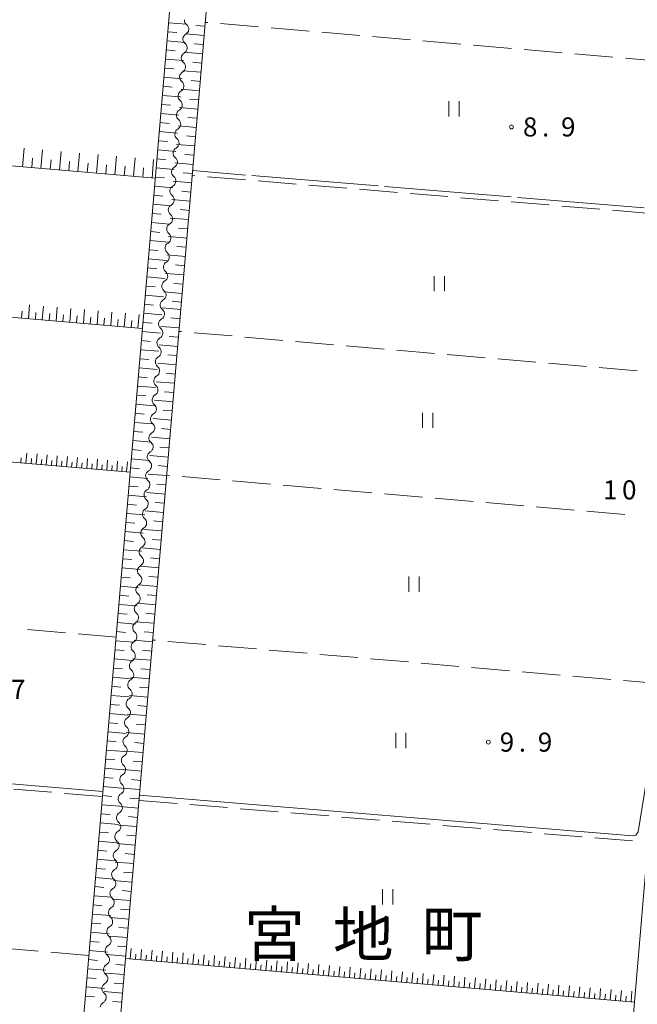
# Model space of a CAD drawing. Units: millimetres. Extents: x -76000 to -74000, y 39000 to 40500.
# Drawn here: x -74446 to -74324, y 39142 to 39335 of the extents above; entities that cross this region are included whole.
import ezdxf

# ---------------------------------------------------------------- set-up
doc = ezdxf.new("R2010")
doc.units = ezdxf.units.MM
for name, color, linetype, lineweight in [('210100_道路縁（街区線）', 7, 'Continuous', 15), ('510200_一条河川、細流', 7, 'Continuous', 15), ('610111_人工斜面(上)', 7, 'Continuous', 9), ('610199_人工斜面(中)', 7, 'Continuous', 9), ('630200_耕地界', 7, 'Continuous', 9), ('631100_田', 7, 'Continuous', 9), ('710100_等高線（計曲線）', 7, 'Continuous', 20), ('710300_等高線（補助曲線）', 7, 'Continuous', 9), ('731200_図化機測定による標高点', 7, 'Continuous', 20), ('731207_図化機測定による標高点（注記）', 7, 'Continuous', 20), ('811400_大字・町・丁目', 7, 'Continuous', 0)]:
    doc.layers.add(name, color=color, linetype=linetype, lineweight=lineweight)
doc.styles.add('Style-Kanji', font='txt')
doc.styles.add('Style-WORKING', font='txt')

msp = doc.modelspace()

# ---------------------------------------------------------------- linework, layer by layer
at = {"layer": '210100_道路縁（街区線）', "flags": 128}
msp.add_lwpolyline([(-74327.26, 39111.21), (-74326.62, 39119.68), (-74305.24, 39370.96), (-74305.46, 39371.76), (-74305.95, 39372.22), (-74306.62, 39372.5)], dxfattribs=at)
at = {"layer": '510200_一条河川、細流', "extrusion": (0, 0, -1)}
for centre, start, end in [((74412.154451, 39335.312071), 308.708651, 4.879012), ((74412.473396, 39331.575659), 308.708651, 4.879012), ((74412.473396, 39331.575659), 4.879012, 61.049374), ((74412.792341, 39327.839247), 308.708651, 4.879012), ((74412.792341, 39327.839247), 4.879012, 61.049374), ((74413.111286, 39324.102835), 4.879012, 61.049374), ((74413.111286, 39324.102835), 308.708651, 4.879012), ((74413.43023, 39320.366423), 4.879012, 61.049374), ((74413.43023, 39320.366423), 308.708651, 4.879012), ((74413.749175, 39316.630011), 4.879012, 61.049374), ((74413.749175, 39316.630011), 308.708651, 4.879012), ((74414.06812, 39312.893599), 4.879012, 61.049374), ((74414.06812, 39312.893599), 308.708651, 4.879012), ((74414.387065, 39309.157187), 4.879012, 61.049374), ((74414.387065, 39309.157187), 308.708651, 4.879012), ((74414.70601, 39305.420775), 4.879012, 61.049374), ((74414.70601, 39305.420775), 308.708651, 4.879012), ((74415.024955, 39301.684363), 4.879012, 61.049374), ((74415.024955, 39301.684363), 308.708651, 4.879012), ((74415.343899, 39297.947951), 308.708651, 4.879012), ((74415.343899, 39297.947951), 4.879012, 61.049374), ((74415.662844, 39294.211539), 308.708651, 4.879012), ((74415.662844, 39294.211539), 4.879012, 61.049374), ((74415.981789, 39290.475127), 308.708651, 4.879012), ((74415.981789, 39290.475127), 4.879012, 61.049374), ((74416.300734, 39286.738715), 308.708651, 4.879012), ((74416.300734, 39286.738715), 4.879012, 61.049374), ((74416.619679, 39283.002303), 308.708651, 4.879012), ((74416.619679, 39283.002303), 4.879012, 61.049374), ((74416.938624, 39279.265892), 308.708651, 4.879012), ((74416.938624, 39279.265892), 4.879012, 61.049374), ((74417.257568, 39275.52948), 308.708651, 4.879012), ((74417.257568, 39275.52948), 4.879012, 61.049374), ((74417.576513, 39271.793068), 4.879012, 61.049374), ((74417.576513, 39271.793068), 308.708651, 4.879012), ((74417.895458, 39268.056656), 4.879012, 61.049374), ((74417.895458, 39268.056656), 308.708651, 4.879012), ((74418.214403, 39264.320244), 4.879012, 61.049374), ((74418.214403, 39264.320244), 308.708651, 4.879012), ((74418.533348, 39260.583832), 4.879012, 61.049374), ((74418.533348, 39260.583832), 308.708651, 4.879012), ((74418.852293, 39256.84742), 4.879012, 61.049374), ((74418.852293, 39256.84742), 308.708651, 4.879012), ((74419.171237, 39253.111008), 4.879012, 61.049374), ((74419.171237, 39253.111008), 308.708651, 4.879012), ((74419.490182, 39249.374596), 4.879012, 61.049374), ((74419.490182, 39249.374596), 308.708651, 4.879012), ((74419.809127, 39245.638184), 308.708651, 4.879012), ((74419.809127, 39245.638184), 4.879012, 61.049374), ((74420.128072, 39241.901772), 308.708651, 4.879012), ((74420.128072, 39241.901772), 4.879012, 61.049374), ((74420.447017, 39238.16536), 308.708651, 4.879012), ((74420.447017, 39238.16536), 4.879012, 61.049374), ((74420.765962, 39234.428948), 308.708651, 4.879012), ((74420.765962, 39234.428948), 4.879012, 61.049374), ((74421.084906, 39230.692536), 308.708651, 4.879012), ((74421.084906, 39230.692536), 4.879012, 61.049374), ((74421.403851, 39226.956124), 308.708651, 4.879012), ((74421.403851, 39226.956124), 4.879012, 61.049374), ((74421.722796, 39223.219712), 308.708651, 4.879012), ((74421.722796, 39223.219712), 4.879012, 61.049374), ((74422.041741, 39219.4833), 4.879012, 61.049374), ((74422.041741, 39219.4833), 308.708651, 4.879012), ((74422.360686, 39215.746889), 4.879012, 61.049374), ((74422.360686, 39215.746889), 308.708651, 4.879012), ((74422.679631, 39212.010477), 4.879012, 61.049374), ((74422.679631, 39212.010477), 308.708651, 4.879012), ((74422.998575, 39208.274065), 4.879012, 61.049374), ((74422.998575, 39208.274065), 308.708651, 4.879012), ((74423.31752, 39204.537653), 4.879012, 61.049374), ((74423.31752, 39204.537653), 308.708651, 4.879012), ((74423.636465, 39200.801241), 4.879012, 61.049374), ((74423.636465, 39200.801241), 308.708651, 4.879012), ((74423.95541, 39197.064829), 308.708651, 4.879012), ((74423.95541, 39197.064829), 4.879012, 61.049374), ((74424.274355, 39193.328417), 308.708651, 4.879012), ((74424.274355, 39193.328417), 4.879012, 61.049374), ((74424.593299, 39189.592005), 308.708651, 4.879012), ((74424.593299, 39189.592005), 4.879012, 61.049374), ((74424.912244, 39185.855593), 308.708651, 4.879012), ((74424.912244, 39185.855593), 4.879012, 61.049374), ((74425.231189, 39182.119181), 308.708651, 4.879012), ((74425.231189, 39182.119181), 4.879012, 61.049374), ((74425.550134, 39178.382769), 308.708651, 4.879012), ((74425.550134, 39178.382769), 4.879012, 61.049374), ((74425.869079, 39174.646357), 308.708651, 4.879012), ((74425.869079, 39174.646357), 4.879012, 61.049374), ((74426.188024, 39170.909945), 308.708651, 4.879012), ((74426.188024, 39170.909945), 4.879012, 61.049374), ((74426.506968, 39167.173533), 4.879012, 61.049374), ((74426.506968, 39167.173533), 308.708651, 4.879012), ((74426.825913, 39163.437121), 4.879012, 61.049374), ((74426.825913, 39163.437121), 308.708651, 4.879012), ((74427.144858, 39159.700709), 4.879012, 61.049374), ((74427.144858, 39159.700709), 308.708651, 4.879012), ((74427.463803, 39155.964297), 4.879012, 61.049374), ((74427.463803, 39155.964297), 308.708651, 4.879012), ((74427.782748, 39152.227886), 4.879012, 61.049374), ((74427.782748, 39152.227886), 308.708651, 4.879012), ((74428.101693, 39148.491474), 4.879012, 61.049374), ((74428.101693, 39148.491474), 308.708651, 4.879012), ((74428.420637, 39144.755062), 308.708651, 4.879012), ((74428.420637, 39144.755062), 4.879012, 61.049374), ((74428.739582, 39141.01865), 4.879012, 61.049374)]:
    msp.add_arc(centre, 1.127969, start, end, dxfattribs=at)
at = {"layer": '510200_一条河川、細流'}
for centre in [(-74413.567179, 39333.550844), (-74413.886124, 39329.814432), (-74414.205069, 39326.07802), (-74414.524013, 39322.341608), (-74414.842958, 39318.605196), (-74415.161903, 39314.868784), (-74415.480848, 39311.132373), (-74415.799793, 39307.395961), (-74416.118738, 39303.659549), (-74416.437682, 39299.923137), (-74416.756627, 39296.186725), (-74417.075572, 39292.450313), (-74417.394517, 39288.713901), (-74417.713462, 39284.977489), (-74418.032406, 39281.241077), (-74418.351351, 39277.504665), (-74418.670296, 39273.768253), (-74418.989241, 39270.031841), (-74419.308186, 39266.295429), (-74419.627131, 39262.559017), (-74419.946075, 39258.822605), (-74420.26502, 39255.086193), (-74420.583965, 39251.349781), (-74420.90291, 39247.613369), (-74421.221855, 39243.876958), (-74421.5408, 39240.140546), (-74421.859744, 39236.404134), (-74422.178689, 39232.667722), (-74422.497634, 39228.93131), (-74422.816579, 39225.194898), (-74423.135524, 39221.458486), (-74423.454469, 39217.722074), (-74423.773413, 39213.985662), (-74424.092358, 39210.24925), (-74424.411303, 39206.512838), (-74424.730248, 39202.776426), (-74425.049193, 39199.040014), (-74425.368138, 39195.303602), (-74425.687082, 39191.56719), (-74426.006027, 39187.830778), (-74426.324972, 39184.094366), (-74426.643917, 39180.357955), (-74426.962862, 39176.621543), (-74427.281807, 39172.885131), (-74427.600751, 39169.148719), (-74427.919696, 39165.412307), (-74428.238641, 39161.675895), (-74428.557586, 39157.939483), (-74428.876531, 39154.203071), (-74429.195476, 39150.466659), (-74429.51442, 39146.730247), (-74429.833365, 39142.993835)]:
    msp.add_arc(centre, 1.129844, 299.001379, 51.240596, dxfattribs=at)
at = {"layer": '610111_人工斜面(上)', "flags": 128}
for points in [[(-74434.74, 39120.45), (-74411.59, 39391.43)], [(-74427.51, 39119.83), (-74404.46, 39390.15)], [(-74419.04, 39304.22), (-74517.04, 39312.65)], [(-74421.57, 39274.67), (-74519.56, 39283.03)], [(-74521.94, 39254.73), (-74423.98, 39246.37)], [(-74324.71, 39142.11), (-74424.88, 39150.67)]]:
    msp.add_lwpolyline(points, dxfattribs=at)
at = {"layer": '610199_人工斜面(中)', "flags": 128}
for points in [[(-74416.43, 39334.81), (-74412.86, 39334.5)], [(-74416.58, 39333.02), (-74414.79, 39332.87)], [(-74409.24, 39334.12), (-74411.05, 39334.28)], [(-74416.73, 39331.24), (-74413.16, 39330.93)], [(-74409.39, 39332.31), (-74413.02, 39332.62)], [(-74416.88, 39329.45), (-74415.1, 39329.3)], [(-74409.7, 39328.69), (-74413.33, 39329)], [(-74409.55, 39330.5), (-74411.36, 39330.66)], [(-74417.04, 39327.67), (-74413.46, 39327.36)], [(-74409.86, 39326.88), (-74411.67, 39327.03)], [(-74417.19, 39325.88), (-74415.4, 39325.73)], [(-74410.01, 39325.07), (-74413.63, 39325.37)], [(-74417.34, 39324.09), (-74413.77, 39323.79)], [(-74410.16, 39323.25), (-74411.98, 39323.41)], [(-74417.49, 39322.31), (-74415.71, 39322.16)], [(-74410.32, 39321.44), (-74413.94, 39321.75)], [(-74417.65, 39320.52), (-74414.07, 39320.22)], [(-74410.47, 39319.63), (-74412.29, 39319.78)], [(-74417.8, 39318.74), (-74416.01, 39318.58)], [(-74410.63, 39317.82), (-74414.25, 39318.13)], [(-74417.95, 39316.95), (-74414.38, 39316.64)], [(-74410.78, 39316), (-74412.6, 39316.16)], [(-74418.11, 39315.16), (-74416.32, 39315.01)], [(-74410.94, 39314.19), (-74414.56, 39314.5)], [(-74418.41, 39311.59), (-74416.62, 39311.44)], [(-74418.26, 39313.38), (-74414.68, 39313.07)], [(-74411.09, 39312.38), (-74412.9, 39312.53)], [(-74445.19, 39306.47), (-74444.87, 39310.11)], [(-74441.54, 39306.15), (-74441.23, 39309.8)], [(-74418.56, 39309.8), (-74414.99, 39309.5)], [(-74411.25, 39310.57), (-74414.87, 39310.88)], [(-74443.36, 39306.31), (-74443.21, 39308.13)], [(-74439.72, 39306), (-74439.56, 39307.82)], [(-74437.9, 39305.84), (-74437.59, 39309.48)], [(-74434.26, 39305.53), (-74433.94, 39309.17)], [(-74430.61, 39305.21), (-74430.3, 39308.86)], [(-74426.97, 39304.9), (-74426.65, 39308.54)], [(-74423.32, 39304.59), (-74423.01, 39308.23)], [(-74419.68, 39304.27), (-74419.37, 39307.92)], [(-74418.72, 39308.02), (-74416.93, 39307.86)], [(-74411.4, 39308.75), (-74413.21, 39308.91)], [(-74436.08, 39305.68), (-74435.92, 39307.51)], [(-74432.43, 39305.37), (-74432.28, 39307.19)], [(-74428.79, 39305.06), (-74428.63, 39306.88)], [(-74425.15, 39304.74), (-74424.99, 39306.56)], [(-74421.5, 39304.43), (-74421.35, 39306.25)], [(-74418.87, 39306.23), (-74415.29, 39305.92)], [(-74411.56, 39306.94), (-74415.18, 39307.25)], [(-74419.02, 39304.44), (-74417.23, 39304.29)], [(-74411.71, 39305.13), (-74413.52, 39305.28)], [(-74419.17, 39302.65), (-74415.6, 39302.35)], [(-74411.86, 39303.31), (-74415.49, 39303.62)], [(-74419.33, 39300.87), (-74417.54, 39300.71)], [(-74412.17, 39299.69), (-74415.8, 39300)], [(-74412.02, 39301.5), (-74413.83, 39301.66)], [(-74419.48, 39299.08), (-74415.9, 39298.77)], [(-74412.33, 39297.87), (-74414.14, 39298.03)], [(-74419.63, 39297.29), (-74417.85, 39297.14)], [(-74412.48, 39296.06), (-74416.11, 39296.37)], [(-74419.79, 39295.5), (-74416.21, 39295.2)], [(-74412.64, 39294.25), (-74414.45, 39294.4)], [(-74419.94, 39293.72), (-74418.15, 39293.56)], [(-74412.79, 39292.43), (-74416.42, 39292.74)], [(-74420.09, 39291.93), (-74416.52, 39291.62)], [(-74412.95, 39290.62), (-74414.76, 39290.78)], [(-74420.4, 39288.35), (-74416.82, 39288.05)], [(-74420.24, 39290.14), (-74418.46, 39289.99)], [(-74413.1, 39288.81), (-74416.73, 39289.12)], [(-74420.55, 39286.57), (-74418.76, 39286.41)], [(-74413.26, 39286.99), (-74415.07, 39287.15)], [(-74420.7, 39284.78), (-74417.13, 39284.47)], [(-74413.41, 39285.18), (-74417.04, 39285.49)], [(-74420.85, 39282.99), (-74419.07, 39282.84)], [(-74413.56, 39283.36), (-74415.38, 39283.52)], [(-74421.01, 39281.2), (-74417.43, 39280.9)], [(-74413.72, 39281.55), (-74417.35, 39281.86)], [(-74444, 39276.58), (-74443.77, 39279.3)], [(-74441.29, 39276.35), (-74441.05, 39279.06)], [(-74438.58, 39276.12), (-74438.35, 39278.83)], [(-74435.87, 39275.89), (-74435.64, 39278.59)], [(-74421.16, 39279.42), (-74419.37, 39279.26)], [(-74413.99, 39278.37), (-74417.62, 39278.68)], [(-74413.86, 39279.85), (-74415.68, 39280.01)], [(-74445.36, 39276.7), (-74445.24, 39278.06)], [(-74442.64, 39276.46), (-74442.53, 39277.82)], [(-74439.93, 39276.23), (-74439.82, 39277.59)], [(-74437.23, 39276), (-74437.11, 39277.36)], [(-74434.53, 39275.77), (-74434.41, 39277.12)], [(-74433.18, 39275.66), (-74432.95, 39278.35)], [(-74431.83, 39275.54), (-74431.72, 39276.89)], [(-74430.49, 39275.43), (-74430.26, 39278.12)], [(-74429.15, 39275.31), (-74429.03, 39276.66)], [(-74427.8, 39275.2), (-74427.58, 39277.88)], [(-74425.13, 39274.97), (-74424.9, 39277.65)], [(-74422.45, 39274.74), (-74422.23, 39277.41)], [(-74421.31, 39277.63), (-74417.74, 39277.32)], [(-74414.15, 39276.56), (-74415.96, 39276.72)], [(-74426.46, 39275.08), (-74426.35, 39276.42)], [(-74423.79, 39274.86), (-74423.68, 39276.19)], [(-74421.47, 39275.84), (-74419.68, 39275.69)], [(-74414.3, 39274.75), (-74417.93, 39275.05)], [(-74421.62, 39274.05), (-74418.04, 39273.75)], [(-74414.45, 39272.93), (-74416.27, 39273.09)], [(-74421.77, 39272.26), (-74419.98, 39272.11)], [(-74414.61, 39271.12), (-74418.24, 39271.43)], [(-74421.92, 39270.47), (-74418.35, 39270.17)], [(-74414.76, 39269.3), (-74416.58, 39269.46)], [(-74422.08, 39268.69), (-74420.29, 39268.53)], [(-74414.92, 39267.49), (-74418.55, 39267.8)], [(-74422.38, 39265.11), (-74420.59, 39264.96)], [(-74422.23, 39266.9), (-74418.65, 39266.59)], [(-74415.07, 39265.67), (-74416.89, 39265.83)], [(-74422.54, 39263.32), (-74418.96, 39263.01)], [(-74415.23, 39263.86), (-74418.86, 39264.17)], [(-74422.69, 39261.53), (-74420.9, 39261.38)], [(-74415.38, 39262.04), (-74417.2, 39262.2)], [(-74422.84, 39259.74), (-74419.26, 39259.44)], [(-74415.54, 39260.23), (-74419.17, 39260.54)], [(-74422.99, 39257.95), (-74421.2, 39257.8)], [(-74415.69, 39258.41), (-74417.51, 39258.57)], [(-74423.15, 39256.16), (-74419.57, 39255.86)], [(-74415.85, 39256.6), (-74419.48, 39256.91)], [(-74423.3, 39254.37), (-74421.51, 39254.22)], [(-74416, 39254.78), (-74417.82, 39254.94)], [(-74423.45, 39252.59), (-74419.87, 39252.28)], [(-74416.16, 39252.96), (-74419.79, 39253.27)], [(-74444.49, 39248.12), (-74444.32, 39250.14)], [(-74442.49, 39247.95), (-74442.32, 39249.96)], [(-74440.49, 39247.78), (-74440.32, 39249.78)], [(-74438.49, 39247.61), (-74438.32, 39249.61)], [(-74423.61, 39250.8), (-74421.82, 39250.64)], [(-74416.47, 39249.33), (-74420.1, 39249.64)], [(-74416.31, 39251.15), (-74418.13, 39251.3)], [(-74445.5, 39248.21), (-74445.41, 39249.22)], [(-74443.49, 39248.04), (-74443.41, 39249.04)], [(-74441.49, 39247.87), (-74441.4, 39248.87)], [(-74439.49, 39247.7), (-74439.4, 39248.7)], [(-74437.5, 39247.53), (-74437.41, 39248.52)], [(-74436.5, 39247.44), (-74436.33, 39249.43)], [(-74435.51, 39247.36), (-74435.43, 39248.35)], [(-74434.52, 39247.27), (-74434.35, 39249.26)], [(-74433.53, 39247.19), (-74433.44, 39248.18)], [(-74432.54, 39247.1), (-74432.37, 39249.08)], [(-74431.55, 39247.02), (-74431.47, 39248.01)], [(-74430.57, 39246.94), (-74430.4, 39248.91)], [(-74429.58, 39246.85), (-74429.5, 39247.84)], [(-74428.6, 39246.77), (-74428.43, 39248.74)], [(-74427.61, 39246.68), (-74427.53, 39247.67)], [(-74426.63, 39246.6), (-74426.47, 39248.56)], [(-74424.67, 39246.43), (-74424.51, 39248.39)], [(-74423.76, 39249.01), (-74420.18, 39248.7)], [(-74416.62, 39247.52), (-74418.44, 39247.67)], [(-74425.65, 39246.52), (-74425.57, 39247.5)], [(-74423.91, 39247.22), (-74422.12, 39247.06)], [(-74416.78, 39245.7), (-74420.41, 39246.01)], [(-74424.06, 39245.43), (-74420.48, 39245.12)], [(-74416.93, 39243.89), (-74418.75, 39244.04)], [(-74424.37, 39241.85), (-74420.79, 39241.54)], [(-74424.22, 39243.64), (-74422.43, 39243.48)], [(-74417.09, 39242.07), (-74420.72, 39242.38)], [(-74424.52, 39240.06), (-74422.73, 39239.9)], [(-74417.24, 39240.25), (-74419.06, 39240.41)], [(-74424.68, 39238.27), (-74421.1, 39237.96)], [(-74417.4, 39238.44), (-74421.03, 39238.75)], [(-74424.83, 39236.48), (-74423.04, 39236.32)], [(-74417.55, 39236.62), (-74419.37, 39236.78)], [(-74424.98, 39234.69), (-74421.4, 39234.38)], [(-74417.71, 39234.8), (-74421.34, 39235.11)], [(-74425.14, 39232.9), (-74423.35, 39232.74)], [(-74417.86, 39232.99), (-74419.68, 39233.14)], [(-74425.29, 39231.11), (-74421.71, 39230.8)], [(-74418.01, 39231.17), (-74421.65, 39231.48)], [(-74425.44, 39229.32), (-74423.65, 39229.16)], [(-74418.17, 39229.35), (-74419.99, 39229.51)], [(-74425.59, 39227.52), (-74422.01, 39227.22)], [(-74418.32, 39227.54), (-74421.96, 39227.85)], [(-74425.75, 39225.73), (-74423.96, 39225.58)], [(-74418.48, 39225.72), (-74420.3, 39225.87)], [(-74425.9, 39223.94), (-74422.32, 39223.64)], [(-74418.63, 39223.9), (-74422.27, 39224.21)], [(-74426.05, 39222.15), (-74424.26, 39222)], [(-74418.94, 39220.27), (-74422.58, 39220.58)], [(-74418.79, 39222.08), (-74420.61, 39222.24)], [(-74426.36, 39218.57), (-74424.57, 39218.42)], [(-74426.21, 39220.36), (-74422.62, 39220.06)], [(-74419.1, 39218.45), (-74420.92, 39218.6)], [(-74426.51, 39216.78), (-74422.93, 39216.47)], [(-74419.25, 39216.63), (-74422.89, 39216.94)], [(-74426.67, 39214.99), (-74424.87, 39214.84)], [(-74419.41, 39214.82), (-74421.23, 39214.97)], [(-74426.82, 39213.2), (-74423.24, 39212.89)], [(-74419.56, 39213), (-74423.2, 39213.31)], [(-74426.97, 39211.41), (-74425.18, 39211.25)], [(-74419.72, 39211.18), (-74421.54, 39211.34)], [(-74427.12, 39209.61), (-74423.54, 39209.31)], [(-74419.87, 39209.36), (-74423.51, 39209.67)], [(-74427.28, 39207.82), (-74425.49, 39207.67)], [(-74420.03, 39207.55), (-74421.85, 39207.7)], [(-74427.43, 39206.03), (-74423.85, 39205.72)], [(-74420.18, 39205.73), (-74423.82, 39206.04)], [(-74427.58, 39204.24), (-74425.79, 39204.09)], [(-74420.34, 39203.91), (-74422.16, 39204.07)], [(-74427.74, 39202.45), (-74424.15, 39202.14)], [(-74420.49, 39202.09), (-74424.13, 39202.4)], [(-74427.89, 39200.66), (-74426.1, 39200.5)], [(-74420.65, 39200.27), (-74422.47, 39200.43)], [(-74428.04, 39198.87), (-74424.46, 39198.56)], [(-74420.8, 39198.46), (-74424.44, 39198.77)], [(-74428.35, 39195.28), (-74424.76, 39194.97)], [(-74428.2, 39197.07), (-74426.4, 39196.92)], [(-74420.96, 39196.64), (-74422.78, 39196.79)], [(-74428.5, 39193.49), (-74426.71, 39193.33)], [(-74421.11, 39194.82), (-74424.75, 39195.13)], [(-74428.66, 39191.7), (-74425.07, 39191.39)], [(-74421.42, 39191.18), (-74425.06, 39191.49)], [(-74421.27, 39193), (-74423.09, 39193.16)], [(-74428.81, 39189.9), (-74427.02, 39189.75)], [(-74421.58, 39189.36), (-74423.4, 39189.52)], [(-74428.96, 39188.11), (-74425.38, 39187.8)], [(-74421.73, 39187.55), (-74425.37, 39187.86)], [(-74429.12, 39186.32), (-74427.32, 39186.16)], [(-74421.89, 39185.73), (-74423.71, 39185.88)], [(-74429.27, 39184.53), (-74425.68, 39184.22)], [(-74422.04, 39183.91), (-74425.68, 39184.22)], [(-74429.42, 39182.73), (-74427.63, 39182.58)], [(-74422.2, 39182.09), (-74424.02, 39182.24)], [(-74429.57, 39180.94), (-74425.99, 39180.63)], [(-74422.35, 39180.27), (-74425.99, 39180.58)], [(-74429.73, 39179.15), (-74427.94, 39178.99)], [(-74422.51, 39178.45), (-74424.33, 39178.61)], [(-74429.88, 39177.36), (-74426.3, 39177.05)], [(-74422.66, 39176.63), (-74426.3, 39176.94)], [(-74430.03, 39175.56), (-74428.24, 39175.41)], [(-74422.82, 39174.81), (-74424.64, 39174.97)], [(-74430.34, 39171.98), (-74428.55, 39171.82)], [(-74430.19, 39173.77), (-74426.6, 39173.46)], [(-74422.97, 39172.99), (-74426.62, 39173.3)], [(-74430.49, 39170.19), (-74426.91, 39169.88)], [(-74423.13, 39171.17), (-74424.95, 39171.33)], [(-74430.65, 39168.39), (-74428.85, 39168.24)], [(-74423.29, 39169.35), (-74426.93, 39169.66)], [(-74430.8, 39166.6), (-74427.21, 39166.29)], [(-74423.44, 39167.53), (-74425.26, 39167.69)], [(-74430.95, 39164.81), (-74429.16, 39164.65)], [(-74423.6, 39165.71), (-74427.24, 39166.02)], [(-74431.11, 39163.01), (-74427.52, 39162.71)], [(-74423.91, 39162.07), (-74427.55, 39162.38)], [(-74423.75, 39163.89), (-74425.57, 39164.05)], [(-74431.26, 39161.22), (-74429.47, 39161.07)], [(-74424.06, 39160.25), (-74425.88, 39160.41)], [(-74431.41, 39159.43), (-74427.83, 39159.12)], [(-74424.22, 39158.43), (-74427.86, 39158.74)], [(-74431.57, 39157.63), (-74429.77, 39157.48)], [(-74424.37, 39156.61), (-74426.19, 39156.77)], [(-74431.72, 39155.84), (-74428.13, 39155.53)], [(-74424.53, 39154.79), (-74428.17, 39155.1)], [(-74431.87, 39154.05), (-74430.08, 39153.89)], [(-74424.68, 39152.97), (-74426.5, 39153.13)], [(-74423.96, 39150.59), (-74423.78, 39152.64)], [(-74432.03, 39152.25), (-74428.44, 39151.94)], [(-74424.84, 39151.15), (-74428.48, 39151.46)], [(-74422.93, 39150.5), (-74422.84, 39151.53)], [(-74421.91, 39150.41), (-74421.73, 39152.47)], [(-74420.88, 39150.33), (-74420.79, 39151.35)], [(-74419.85, 39150.24), (-74419.67, 39152.29)], [(-74418.82, 39150.15), (-74418.74, 39151.18)], [(-74417.8, 39150.06), (-74417.62, 39152.12)], [(-74416.77, 39149.97), (-74416.68, 39151)], [(-74415.74, 39149.89), (-74415.57, 39151.94)], [(-74414.72, 39149.8), (-74414.63, 39150.83)], [(-74413.69, 39149.71), (-74413.52, 39151.77)], [(-74411.64, 39149.54), (-74411.46, 39151.59)], [(-74409.58, 39149.36), (-74409.41, 39151.41)], [(-74407.53, 39149.18), (-74407.35, 39151.24)], [(-74405.48, 39149.01), (-74405.3, 39151.06)], [(-74403.42, 39148.83), (-74403.25, 39150.89)], [(-74401.37, 39148.66), (-74401.19, 39150.71)], [(-74432.18, 39150.46), (-74430.39, 39150.3)], [(-74424.99, 39149.33), (-74426.81, 39149.48)], [(-74412.66, 39149.62), (-74412.58, 39150.65)], [(-74410.61, 39149.45), (-74410.52, 39150.47)], [(-74408.56, 39149.27), (-74408.47, 39150.3)], [(-74406.5, 39149.1), (-74406.41, 39150.12)], [(-74404.45, 39148.92), (-74404.36, 39149.95)], [(-74402.4, 39148.75), (-74402.31, 39149.77)], [(-74400.34, 39148.57), (-74400.25, 39149.6)], [(-74399.32, 39148.48), (-74399.14, 39150.54)], [(-74398.29, 39148.39), (-74398.2, 39149.42)], [(-74397.26, 39148.31), (-74397.09, 39150.36)], [(-74396.24, 39148.22), (-74396.15, 39149.25)], [(-74395.21, 39148.13), (-74395.03, 39150.19)], [(-74394.18, 39148.04), (-74394.09, 39149.07)], [(-74393.15, 39147.96), (-74392.98, 39150.01)], [(-74392.13, 39147.87), (-74392.04, 39148.89)], [(-74391.1, 39147.78), (-74390.93, 39149.83)], [(-74389.05, 39147.6), (-74388.87, 39149.66)], [(-74386.99, 39147.43), (-74386.82, 39149.48)], [(-74384.94, 39147.25), (-74384.76, 39149.31)], [(-74382.89, 39147.08), (-74382.71, 39149.13)], [(-74380.83, 39146.9), (-74380.66, 39148.96)], [(-74378.78, 39146.73), (-74378.6, 39148.78)], [(-74432.49, 39146.87), (-74430.69, 39146.72)], [(-74432.33, 39148.66), (-74428.74, 39148.36)], [(-74425.15, 39147.51), (-74428.79, 39147.82)], [(-74390.07, 39147.69), (-74389.99, 39148.72)], [(-74388.02, 39147.52), (-74387.93, 39148.54)], [(-74385.97, 39147.34), (-74385.88, 39148.37)], [(-74383.91, 39147.17), (-74383.82, 39148.19)], [(-74381.86, 39146.99), (-74381.77, 39148.02)], [(-74379.81, 39146.81), (-74379.72, 39147.84)], [(-74377.75, 39146.64), (-74377.66, 39147.67)], [(-74376.73, 39146.55), (-74376.55, 39148.61)], [(-74375.7, 39146.46), (-74375.61, 39147.49)], [(-74374.67, 39146.38), (-74374.5, 39148.43)], [(-74373.64, 39146.29), (-74373.56, 39147.31)], [(-74372.62, 39146.2), (-74372.44, 39148.25)], [(-74371.59, 39146.11), (-74371.5, 39147.14)], [(-74370.56, 39146.02), (-74370.39, 39148.08)], [(-74369.54, 39145.94), (-74369.45, 39146.96)], [(-74368.51, 39145.85), (-74368.33, 39147.9)], [(-74367.48, 39145.76), (-74367.39, 39146.79)], [(-74366.46, 39145.67), (-74366.28, 39147.73)], [(-74364.4, 39145.5), (-74364.23, 39147.55)], [(-74362.35, 39145.32), (-74362.17, 39147.38)], [(-74360.29, 39145.15), (-74360.12, 39147.2)], [(-74358.24, 39144.97), (-74358.07, 39147.03)], [(-74356.19, 39144.8), (-74356.01, 39146.85)], [(-74432.64, 39145.08), (-74429.05, 39144.77)], [(-74425.3, 39145.69), (-74427.12, 39145.84)], [(-74365.43, 39145.59), (-74365.34, 39146.61)], [(-74363.37, 39145.41), (-74363.29, 39146.44)], [(-74361.32, 39145.23), (-74361.23, 39146.26)], [(-74359.27, 39145.06), (-74359.18, 39146.09)], [(-74357.21, 39144.88), (-74357.13, 39145.91)], [(-74355.16, 39144.71), (-74355.07, 39145.73)], [(-74354.13, 39144.62), (-74353.96, 39146.67)], [(-74353.11, 39144.53), (-74353.02, 39145.56)], [(-74352.08, 39144.44), (-74351.9, 39146.5)], [(-74351.05, 39144.36), (-74350.96, 39145.38)], [(-74350.02, 39144.27), (-74349.85, 39146.32)], [(-74349, 39144.18), (-74348.91, 39145.21)], [(-74347.97, 39144.09), (-74347.8, 39146.15)], [(-74346.94, 39144.01), (-74346.86, 39145.03)], [(-74345.92, 39143.92), (-74345.74, 39145.97)], [(-74344.89, 39143.83), (-74344.8, 39144.86)], [(-74343.86, 39143.74), (-74343.69, 39145.8)], [(-74341.81, 39143.57), (-74341.63, 39145.62)], [(-74339.75, 39143.39), (-74339.58, 39145.45)], [(-74337.7, 39143.22), (-74337.52, 39145.27)], [(-74335.65, 39143.04), (-74335.47, 39145.09)], [(-74333.59, 39142.86), (-74333.42, 39144.92)], [(-74432.79, 39143.28), (-74431, 39143.13)], [(-74425.46, 39143.87), (-74429.1, 39144.18)], [(-74342.83, 39143.65), (-74342.75, 39144.68)], [(-74340.78, 39143.48), (-74340.69, 39144.51)], [(-74338.73, 39143.3), (-74338.64, 39144.33)], [(-74336.67, 39143.13), (-74336.59, 39144.15)], [(-74334.62, 39142.95), (-74334.53, 39143.98)], [(-74332.57, 39142.78), (-74332.48, 39143.8)], [(-74331.54, 39142.69), (-74331.36, 39144.74)], [(-74330.51, 39142.6), (-74330.42, 39143.63)], [(-74329.48, 39142.51), (-74329.31, 39144.57)], [(-74328.46, 39142.42), (-74328.37, 39143.45)], [(-74327.43, 39142.34), (-74327.25, 39144.39)], [(-74326.4, 39142.25), (-74326.31, 39143.28)], [(-74325.38, 39142.16), (-74325.2, 39144.22)], [(-74425.61, 39142.05), (-74427.43, 39142.2)]]:
    msp.add_lwpolyline(points, dxfattribs=at)
at = {"layer": '630200_耕地界'}
for p, q in [((-74408.678, 39334.838), (-74409.17, 39334.88)), ((-74398.714, 39333.988), (-74406.187, 39334.626)), ((-74388.751, 39333.138), (-74396.223, 39333.776)), ((-74378.787, 39332.289), (-74386.26, 39332.926)), ((-74368.823, 39331.439), (-74376.296, 39332.076)), ((-74358.859, 39330.589), (-74366.332, 39331.226)), ((-74348.895, 39329.739), (-74356.368, 39330.377)), ((-74338.931, 39328.889), (-74346.404, 39329.527)), ((-74328.968, 39328.04), (-74336.441, 39328.677)), ((-74319.004, 39327.19), (-74326.477, 39327.827)), ((-74411.242, 39304.699), (-74411.74, 39304.74)), ((-74401.276, 39303.877), (-74408.75, 39304.493)), ((-74391.309, 39303.055), (-74398.784, 39303.672)), ((-74381.343, 39302.233), (-74388.818, 39302.85)), ((-74371.377, 39301.411), (-74378.852, 39302.028)), ((-74361.411, 39300.589), (-74368.885, 39301.206)), ((-74351.445, 39299.768), (-74358.919, 39300.384)), ((-74341.479, 39298.946), (-74348.953, 39299.562)), ((-74331.512, 39298.124), (-74338.987, 39298.74)), ((-74321.546, 39297.302), (-74329.021, 39297.918)), ((-74413.852, 39274.026), (-74414.36, 39274.07)), ((-74403.889, 39273.17), (-74411.362, 39273.812)), ((-74393.926, 39272.313), (-74401.398, 39272.956)), ((-74383.963, 39271.456), (-74391.435, 39272.099)), ((-74373.999, 39270.6), (-74381.472, 39271.242)), ((-74364.036, 39269.743), (-74371.509, 39270.386)), ((-74354.073, 39268.887), (-74361.545, 39269.529)), ((-74344.11, 39268.03), (-74351.582, 39268.672)), ((-74334.146, 39267.173), (-74341.619, 39267.816)), ((-74324.183, 39266.317), (-74331.656, 39266.959)), ((-74416.257, 39245.726), (-74416.77, 39245.77)), ((-74406.293, 39244.875), (-74413.766, 39245.513)), ((-74396.329, 39244.023), (-74403.802, 39244.662)), ((-74386.366, 39243.171), (-74393.838, 39243.81)), ((-74376.402, 39242.32), (-74383.875, 39242.958)), ((-74366.438, 39241.468), (-74373.911, 39242.107)), ((-74356.475, 39240.616), (-74363.947, 39241.255)), ((-74346.511, 39239.765), (-74353.984, 39240.404)), ((-74336.547, 39238.913), (-74344.02, 39239.552)), ((-74326.584, 39238.062), (-74334.056, 39238.7)), ((-74436.724, 39214.783), (-74444.196, 39215.423)), ((-74426.76, 39213.93), (-74434.233, 39214.57)), ((-74419.023, 39213.296), (-74419.54, 39213.34)), ((-74409.06, 39212.44), (-74416.533, 39213.082)), ((-74399.097, 39211.585), (-74406.569, 39212.226)), ((-74389.133, 39210.729), (-74396.606, 39211.371)), ((-74379.17, 39209.873), (-74386.643, 39210.515)), ((-74369.207, 39209.018), (-74376.679, 39209.659)), ((-74359.243, 39208.162), (-74366.716, 39208.804)), ((-74349.28, 39207.307), (-74356.753, 39207.948)), ((-74339.317, 39206.451), (-74346.789, 39207.093)), ((-74329.353, 39205.596), (-74336.826, 39206.237)), ((-74319.39, 39204.74), (-74326.863, 39205.382)), ((-74439.405, 39183.381), (-74446.878, 39184.012)), ((-74429.44, 39182.54), (-74436.913, 39183.171)), ((-74422.23, 39181.79), (-74414.755, 39181.175)), ((-74412.264, 39180.97), (-74404.789, 39180.356)), ((-74402.297, 39180.151), (-74394.823, 39179.536)), ((-74392.331, 39179.331), (-74384.856, 39178.716)), ((-74382.365, 39178.511), (-74374.89, 39177.897)), ((-74372.398, 39177.692), (-74364.923, 39177.077)), ((-74362.432, 39176.872), (-74354.957, 39176.257)), ((-74352.466, 39176.052), (-74344.991, 39175.438)), ((-74342.499, 39175.233), (-74335.024, 39174.618)), ((-74332.533, 39174.413), (-74325.058, 39173.798)), ((-74442.074, 39152.136), (-74449.547, 39152.771)), ((-74432.11, 39151.29), (-74439.583, 39151.925))]:
    msp.add_line(p, q, dxfattribs=at)
at = {"layer": '631100_田'}
for p, q in [((-74361.23, 39316.38), (-74361.23, 39319.38)), ((-74359.23, 39316.38), (-74359.23, 39319.38)), ((-74364.13, 39281.96), (-74364.13, 39284.96)), ((-74362.13, 39281.96), (-74362.13, 39284.96)), ((-74366.4, 39255.07), (-74366.4, 39258.07)), ((-74364.4, 39255.07), (-74364.4, 39258.07)), ((-74369.11, 39222.85), (-74369.11, 39225.85)), ((-74367.11, 39222.85), (-74367.11, 39225.85)), ((-74371.7, 39192.06), (-74371.7, 39195.06)), ((-74369.7, 39192.06), (-74369.7, 39195.06)), ((-74374.29, 39161.29), (-74374.29, 39164.29)), ((-74372.29, 39161.29), (-74372.29, 39164.29))]:
    msp.add_line(p, q, dxfattribs=at)
at = {"layer": '710100_等高線（計曲線）', "flags": 128}
msp.add_lwpolyline([(-74422.14, 39182.81), (-74325.11, 39174.82), (-74324.42, 39174.95), (-74323.98, 39175.63), (-74321.68, 39189.76), (-74317.31, 39241.18), (-74316.79, 39247.12), (-74316.58, 39247.71), (-74316.33, 39247.88), (-74315.72, 39247.86)], dxfattribs=at)
at = {"layer": '710300_等高線（補助曲線）'}
for p, q in [((-74401.292, 39304.846), (-74411.66, 39305.7)), ((-74375.131, 39302.691), (-74400.046, 39304.743)), ((-74348.969, 39300.536), (-74373.885, 39302.589)), ((-74322.808, 39298.382), (-74347.723, 39300.434)), ((-74447.318, 39185.075), (-74429.35, 39183.56))]:
    msp.add_line(p, q, dxfattribs=at)
at = {"layer": '731200_図化機測定による標高点'}
for centre in [(-74348.9, 39314.31), (-74353.47, 39193.25)]:
    msp.add_circle(centre, 0.375, dxfattribs=at)

# ---------------------------------------------------------------- texts
at = {"layer": '731207_図化機測定による標高点（注記）', "style": 'Style-WORKING'}
for s, p in [('8', (-74346.65, 39312.43)), ('9', (-74339.15, 39312.43)), ('.', (-74342.9, 39312.43)), ('1', (-74330.89, 39241.01)), ('0', (-74327.14, 39241.01)), ('7', (-74447.44, 39201.76)), ('9', (-74351.22, 39191.37)), ('9', (-74343.72, 39191.37)), ('.', (-74347.47, 39191.37))]:
    msp.add_text(s, height=3.75, dxfattribs=at).set_placement(p)
at = {"layer": '811400_大字・町・丁目', "style": 'Style-Kanji'}
for s, p in [('宮', (-74401.558, 39151.083)), ('地', (-74384.058, 39151.083)), ('町', (-74366.558, 39151.083))]:
    msp.add_text(s, height=8.75, dxfattribs=at).set_placement(p)

doc.saveas('drawing.dxf')
